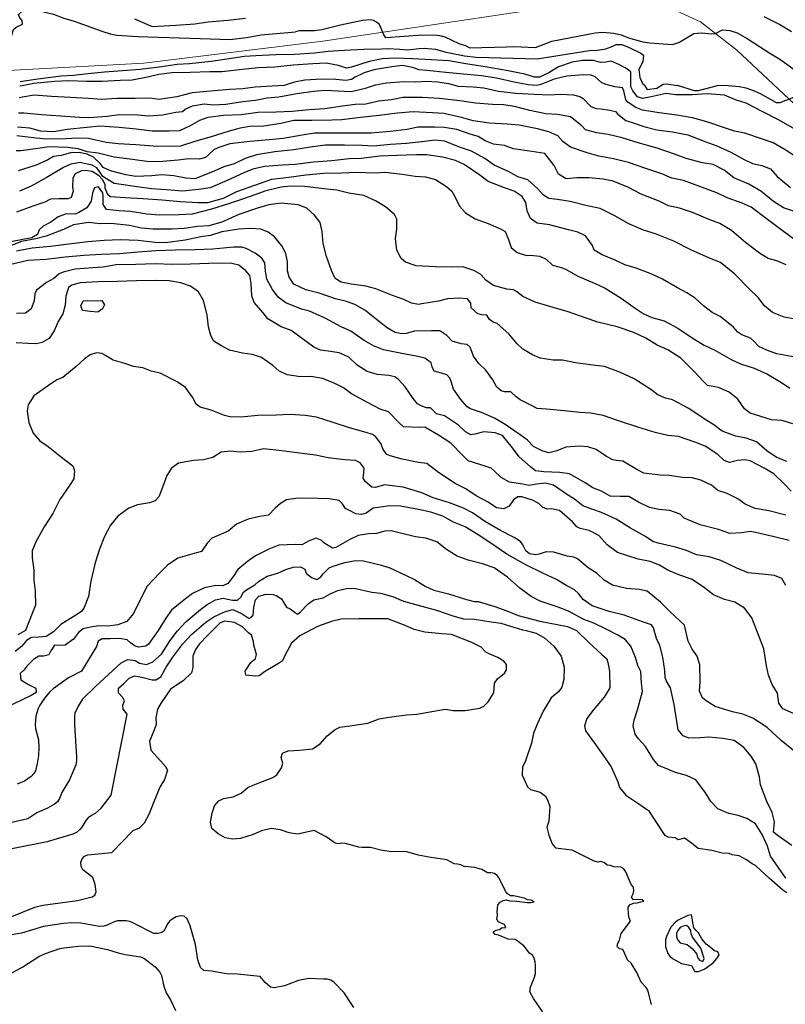
# Model space of a CAD drawing. Extents: x 360820 to 369025, y 405156 to 414108.
# Drawn here: x 364272 to 364499, y 405562 to 405855 of the extents above; entities that cross this region are included whole.
import ezdxf

# ---------------------------------------------------------------- set-up
doc = ezdxf.new("R2010")
doc.units = 0
doc.header["$MEASUREMENT"] = 0
doc.layers.add('60-Topography', color=33, linetype='Continuous')
doc.layers.add('70-Roads-existing-pedestrian', color=251, linetype='Continuous', lineweight=9)

# ---------------------------------------------------------------- blocks, each defined once
blk = doc.blocks.new('LUK_VEFSJA_Midlinur_Stiga')
at = {"layer": '70-Roads-existing-pedestrian'}
for points in [[(364198.875, 405861.379), (364202.434, 405854.695), (364205.299, 405849.834), (364209.813, 405844.886), (364215.455, 405840.892), (364221.271, 405838.809), (364226.306, 405837.854), (364231.775, 405837.767), (364308.674, 405841.914), (364361.832, 405848.402), (364439.477, 405860.017)], [(364464.508, 405858.514), (364473.97, 405854.174), (364484.683, 405845.891), (364509.588, 405822.451)]]:
    blk.add_lwpolyline(points, dxfattribs=at)
blk = doc.blocks.new('topography-new')
at = {"layer": '60-Topography'}
for points, elevation in [([(364271.382, 410827.147), (364273.039, 410827.134), (364278.251, 410826.617), (364284.026, 410826.228), (364289.57, 410825.853), (364292.543, 410825.746), (364297.743, 410826.177), (364301.327, 410826.634), (364306.866, 410826.559), (364310.059, 410826.255), (364314.164, 410826.542), (364318.113, 410827.301), (364320.113, 410827.529), (364320.938, 410828.196), (364323.077, 410829.224), (364326.529, 410829.782), (364329.192, 410829.509), (364333.017, 410829.744), (364338.077, 410830.552), (364341.797, 410830.955), (364345.231, 410831.606), (364348.785, 410831.95), (364354.087, 410832.929), (364358.999, 410833.585), (364362.479, 410833.84), (364368.193, 410833.594), (364370.264, 410833.471), (364374.459, 410834.493), (364377.474, 410835.469), (364380.697, 410836.063), (364386.01, 410836.464), (364389.443, 410836.33), (364392.529, 410836.562), (364395.96, 410836.382), (364399.14, 410835.87), (364402.028, 410835.098), (364406.474, 410834.904), (364409.597, 410834.58), (364414.018, 410833.579), (364419.09, 410833.024), (364424.68, 410832.646), (364429.152, 410832.496), (364432.375, 410832.698), (364436.246, 410832.538), (364438.156, 410832.032), (364439.135, 410831.396), (364441.399, 410829.068), (364442.976, 410828.397), (364444.335, 410828.339), (364447.086, 410827.991), (364448.699, 410827.526), (364449.394, 410826.792), (364451.755, 410824.919), (364453.975, 410824.187), (364457.097, 410823.078), (364460.967, 410822.133), (364465.687, 410821.483), (364470.208, 410820.591), (364475.582, 410818.517), (364478.794, 410817.38), (364483.022, 410815.443), (364486.889, 410813.273), (364489.427, 410812.06), (364492.234, 410811.478), (364494.739, 410810.498), (364496.733, 410808.278), (364500.697, 410805.017)], 17), ([(364502.166, 410814.215), (364499.141, 410816.173), (364495.52, 410818.212), (364492.378, 410819.369), (364487.169, 410821.11), (364484.11, 410821.73), (364480.8, 410822.781), (364475.84, 410824.438), (364471.568, 410825.615), (364466.927, 410826.422), (364461.703, 410827.147), (364456.736, 410827.904), (364454.727, 410828.693), (364452.462, 410830.236), (364451.793, 410831.015), (364451.187, 410833.661), (364450.759, 410834.61), (364448.554, 410834.833), (364445.92, 410835.59), (364444.702, 410836.078), (364442.707, 410837.883), (364441.532, 410838.322), (364439.134, 410838.395), (364434.239, 410838.038), (364430.558, 410837.125), (364426.519, 410835.609), (364425.391, 410835.283), (364422.793, 410835.483), (364418.679, 410836.235), (364413.367, 410837.405), (364408.951, 410838.106), (364403.603, 410838.677), (364398.318, 410839.152), (364392.645, 410839.696), (364390.37, 410839.878), (364388.476, 410840.66), (364385.481, 410841.184), (364382.27, 410840.797), (364376.95, 410839.888), (364374.104, 410839.018), (364371.371, 410837.724), (364370.29, 410837.026), (364368.634, 410836.755), (364365.696, 410837.068), (364361.542, 410837.129), (364356.47, 410836.899), (364353.384, 410836.273), (364350.345, 410835.276), (364346.753, 410835.073), (364341.701, 410834.795), (364338.023, 410834.32), (364334.2, 410834.108), (364328.486, 410833.569), (364323.027, 410833.061), (364318.411, 410831.949), (364313.052, 410831.158), (364310.575, 410831.467), (364306.092, 410831.433), (364300.71, 410831.428), (364296.097, 410831.148), (364292.209, 410831.401), (364286.889, 410831.671), (364281.182, 410832.032), (364276.097, 410832.357), (364272.575, 410831.78), (364271.649, 410831.651)], 16), ([(364501.531, 410822.592), (364497.174, 410825.067), (364492.332, 410827.549), (364487.537, 410830.051), (364484.384, 410831.023), (364481.048, 410832.399), (364475.952, 410832.777), (364471.623, 410832.537), (364466.574, 410832.537), (364463.756, 410832.939), (364459.351, 410831.884), (364456.781, 410831.389), (364455.265, 410831.918), (364453.889, 410833.64), (364453.27, 410834.901), (364453.29, 410836.794), (364453.231, 410839.292), (364451.819, 410840.415), (364449.734, 410841.485), (364447.415, 410842.501), (364445.828, 410842.225), (364444.298, 410842.131), (364442.161, 410842.697), (364438.927, 410842.704), (364435.828, 410842.241), (364431.769, 410840.795), (364428.962, 410839.022), (364426.162, 410837.779), (364424.684, 410837.774), (364421.802, 410838.638), (364416.893, 410839.599), (364410.034, 410840.791), (364404.245, 410841.712), (364399.192, 410842.589), (364394.105, 410842.89), (364388.417, 410843.182), (364383.255, 410843.372), (364379.388, 410843.209), (364375.549, 410842.351), (364370.278, 410840.723), (364368.854, 410840.461), (364366.498, 410841.248), (364362.749, 410841.909), (364358.88, 410841.699), (364352.992, 410841.356), (364347.575, 410840.753), (364342.598, 410840.563), (364337.971, 410840.052), (364331.81, 410839.378), (364328.249, 410839.312), (364322.372, 410839.153), (364316.981, 410838.987), (364313.073, 410838.526), (364310.259, 410837.815), (364305.142, 410836.825), (364301.578, 410836.713), (364296.318, 410836.425), (364291.633, 410836.495), (364286.397, 410836.62), (364282.067, 410836.438), (364276.007, 410835.897), (364272.499, 410835.181), (364271.85, 410835.04)], 15), ([(364305.9, 410855.026), (364311.124, 410852.753), (364312.866, 410852.904), (364318.106, 410853.24), (364323.81, 410853.617), (364327.791, 410854.144), (364333.576, 410854.701), (364338.851, 410855.243)], 12), ([(364492.76, 410855.772), (364497.694, 410853.285), (364500.969, 410851.266)], 12), ([(364497.501, 410843.138), (364503.469, 410838.874)], 13), ([(364264.29, 410844.484), (364267.756, 410847.056), (364268.521, 410847.833), (364269.048, 410848.74), (364269.926, 410851.882), (364270.737, 410852.636), (364272.601, 410853.523), (364272.49, 410854.565), (364271.782, 410855.399), (364271.407, 410856.376), (364273.21, 410857.974)], 13), ([(364273.21, 410857.974), (364273.648, 410858.002), (364277.271, 410857.556), (364281.802, 410856.456), (364284.85, 410855.282), (364287.976, 410854.41)], 13), ([(364287.976, 410854.41), (364296.422, 410851.314), (364298.607, 410850.619), (364300.67, 410850.189), (364306.825, 410849.848)], 13), ([(364405.376, 410846.483), (364404.435, 410846.988), (364402.329, 410847.648), (364398.162, 410849.594), (364397.013, 410849.965), (364395.907, 410850.119), (364391.37, 410850.185), (364380.491, 410849.428), (364379.875, 410850.352), (364378.591, 410853.365), (364377.779, 410854.086), (364376.859, 410854.533), (364375.822, 410854.731), (364373.557, 410854.593), (364367.011, 410853.168), (364361.528, 410851.762), (364359.297, 410851.543), (364354.861, 410851.493), (364353.669, 410851.202)], 13), ([(364306.825, 410849.848), (364325.343, 410849.247), (364334.173, 410848.925), (364339.119, 410849.504), (364343.53, 410850.275), (364353.669, 410851.202)], 13), ([(364405.376, 410846.483), (364416.49, 410846.782), (364418.571, 410846.82), (364424.929, 410846.535), (364429.799, 410848.417), (364442.674, 410850.96)], 13), ([(364442.674, 410850.96), (364444.873, 410851.097), (364448.254, 410850.778), (364450.455, 410850.311), (364452.593, 410849.397), (364456.821, 410848.238), (364458.958, 410847.898), (364465.527, 410847.482), (364467.551, 410848.016), (364471.945, 410850.759), (364474.128, 410850.96), (364477.334, 410850.64), (364478.433, 410850.756), (364480.456, 410851.784), (364482.656, 410851.651), (364484.842, 410850.881), (364487.875, 410849.271), (364494.516, 410844.828), (364497.501, 410843.138)], 13), ([(364271.936, 410836.486), (364277.149, 410837.214), (364284.109, 410838.118), (364287.769, 410838.293), (364292.053, 410838.871), (364296.931, 410839.321), (364302.314, 410839.74), (364307.58, 410840.121), (364313.186, 410840.782), (364318.545, 410841.573), (364322.257, 410841.838), (364328.649, 410842.521), (364333.311, 410843.238), (364338.576, 410843.988), (364341.935, 410844.159), (364347.844, 410844.478), (364353.483, 410844.536), (364359.327, 410844.929), (364363.379, 410845.474), (364368.108, 410845.771), (364373.994, 410846.092), (364379.311, 410846.169), (364381.185, 410846.219), (364384.661, 410846.013), (364386.94, 410845.878), (364390.382, 410846.275), (364391.936, 410846.39), (364395.241, 410846.033), (364398.467, 410845.125), (364403.831, 410844.045), (364407.344, 410843.698), (364425.436, 410843.203), (364441.561, 410845.78), (364442.712, 410845.711), (364445.808, 410846.128), (364447.889, 410846.929), (364448.888, 410847.424), (364450.6, 410847.461), (364452.833, 410846.566), (364456.219, 410844.841), (364457.061, 410844.237), (364456.855, 410842.332), (364455.656, 410840.024), (364455.928, 410837.606), (364456.875, 410835.655), (364457.236, 410835.499)], 14), ([(364457.236, 410835.499), (364458.158, 410834.076), (364461.012, 410834.471), (364462.874, 410835.689), (364463.894, 410835.773), (364467.1, 410835.295)], 14), ([(364530.892, 410818.041), (364528.693, 410817.346), (364525.536, 410817.523), (364523.223, 410818.276), (364520.047, 410819.727), (364512.769, 410823.737), (364510.885, 410824.923), (364506.573, 410828.071), (364502.739, 410831.795), (364501.608, 410831.662), (364497.562, 410830.1), (364496.557, 410830.095), (364491.784, 410832.78), (364489.502, 410833.82), (364487.54, 410834.464), (364485.419, 410834.884), (364481.082, 410835.247), (364478.882, 410835.189), (364473.289, 410833.683), (364472.221, 410833.662), (364467.1, 410835.295)], 14), ([(364504.471, 410796.986), (364498.582, 410798.953), (364495.692, 410800.856), (364491.855, 410803.925), (364488.3, 410805.914), (364483.863, 410807.817), (364480.951, 410810.138), (364477.745, 410811.76), (364474.589, 410812.294), (364469.674, 410813.556), (364466.267, 410814.913), (364461.126, 410816.626), (364455.495, 410818.277), (364450.708, 410819.739), (364446.563, 410820.724), (364443.219, 410821.199), (364439.787, 410822.142), (364438.72, 410823.245), (364435.372, 410825.984), (364431.509, 410826.675), (364428.057, 410826.88), (364423.264, 410827.857), (364418.694, 410829.075), (364415.489, 410829.565), (364412.236, 410829.62), (364407.177, 410830.012), (364402.482, 410830.683), (364396.453, 410831.456), (364391.388, 410831.734), (364385.543, 410831.711), (364382.155, 410831.057), (364378.365, 410830.635), (364374.614, 410829.703), (364371.397, 410829.593), (364367.695, 410829.097), (364362.431, 410828.369), (364357.794, 410828.067), (364352.682, 410827.562), (364347.96, 410827.38), (364342.522, 410827.217), (364337.542, 410826.589), (364332.307, 410826.345), (364327.697, 410825.717), (364325.155, 410824.921), (364322.378, 410823.284), (364319.217, 410821.785), (364316.163, 410821.689), (364311.08, 410821.667), (364306.383, 410822.315), (364301.282, 410822.757), (364295.536, 410823.236), (364291.723, 410822.815), (364285.843, 410822.217), (364281.875, 410821.505), (364277.916, 410821.74), (364274.822, 410822.547), (364271.13, 410822.898)], 18), ([(364502.388, 410789.141), (364497.831, 410792.53), (364493.493, 410795.72), (364488.982, 410799.106), (364486.35, 410800.302), (364481.918, 410801.904), (364478.841, 410803.38), (364474.252, 410805.061), (364468.944, 410807.085), (364465.497, 410807.775), (364462.454, 410809.041), (364457.7, 410810.662), (364452.562, 410812.445), (364448.168, 410813.514), (364443.777, 410814.26), (364440.277, 410815.23), (364435.388, 410816.905), (364433.091, 410818.682), (364431.591, 410820.272), (364428.915, 410821.493), (364425.596, 410822.383), (364420.118, 410823.493), (364416.58, 410823.818), (364411.35, 410824.036), (364406.426, 410824.744), (364403.021, 410825.754), (364397.759, 410826.99), (364394.372, 410827.145), (364388.663, 410827.46), (364383.998, 410827.09), (364378.506, 410826.4), (364372.971, 410825.758), (364367.476, 410825.021), (364364.448, 410824.993), (364358.55, 410824.858), (364353.216, 410824.874), (364349.352, 410823.994), (364343.688, 410823.129), (364340.711, 410823.167), (364337.261, 410822.632), (364333.994, 410821.694), (364328.65, 410819.979), (364324.097, 410818.77), (364319.528, 410817.286), (364316.447, 410817.145), (364311.466, 410817.279), (364306.222, 410817.659), (364301.018, 410817.922), (364297.488, 410818.385), (364292.243, 410819.528), (364288.971, 410819.652), (364285.399, 410819.402), (364279.875, 410819.337), (364276.636, 410819.645), (364270.975, 410820.278)], 19), ([(364499.4, 410781.973), (364496.608, 410783.201), (364494.059, 410783.838), (364491.478, 410785.492), (364487.321, 410788.626), (364483.212, 410792.172), (364479.708, 410794.228), (364476.701, 410795.33), (364471.61, 410797.503), (364467.741, 410798.864), (364464.502, 410799.565), (364461.646, 410800.866), (364456.344, 410802.982), (364452.377, 410805.042), (364447.983, 410806.896), (364445.082, 410807.438), (364440.787, 410807.854), (364437.251, 410807.81), (364434.096, 410807.581), (364431.844, 410808.939), (364430.469, 410811.469), (364427.703, 410815.075), (364423.88, 410815.648), (364418.433, 410816.502), (364415.741, 410817.447), (364412.505, 410817.801), (364409.979, 410818.828), (364407.932, 410820.151), (364405.568, 410820.799), (364401.584, 410822.167), (364397.905, 410822.824), (364395.042, 410822.855), (364389.988, 410822.924), (364386.829, 410822.234), (364381.846, 410821.559), (364376.157, 410821.065), (364370.295, 410821.135), (364365.121, 410821.142), (364359.298, 410821.095), (364355.684, 410820.524), (364350.013, 410819.543), (364345.875, 410819.096), (364340.12, 410818.652), (364334.208, 410817.894), (364330.892, 410816.889), (364329.492, 410816.256), (364327.993, 410814.751), (364326.994, 410813.864), (364325.189, 410813.416), (364322.027, 410813.465), (364318.84, 410813.077), (364313.107, 410812.608), (364309.554, 410812.68), (364305.315, 410813.255), (364299.813, 410813.951), (364295.057, 410815.157), (364291.803, 410815.604), (364289.174, 410816.453), (364285.961, 410816.805), (364280.55, 410817.08), (364277.192, 410816.54), (364272.16, 410815.822), (364270.714, 410815.875)], 20), ([(364502.096, 410765.899), (364498.805, 410766.487), (364495.396, 410767.821), (364493.018, 410769.786), (364491.063, 410772.258), (364488.357, 410774.936), (364484.131, 410779.229), (364479.899, 410782.645), (364476.608, 410784.018), (364471.093, 410786.447), (364466.024, 410788.988), (364460.591, 410791.25), (364457.048, 410792.269), (364452.655, 410794.146), (364448.344, 410796.619), (364444.171, 410798.692), (364440.295, 410799.545), (364435.263, 410800.767), (364431.511, 410801.383), (364428.964, 410801.672), (364427.385, 410802.69), (364425.536, 410804.624), (364422.666, 410807.243), (364419.741, 410808.178), (364416.922, 410809.708), (364412.694, 410811.645), (364409.875, 410813.568), (364405.983, 410815.716), (364402.702, 410816.857), (364397.892, 410818.713), (364395.161, 410819.014), (364392.045, 410818.667), (364386.627, 410818.042), (364381.92, 410817.743), (364376.834, 410817.283), (364373.472, 410817.459), (364368.255, 410817.514), (364362.622, 410817.548), (364358.735, 410817.063), (364353.232, 410816.188), (364347.56, 410815.577), (364342.099, 410814.631), (364338.756, 410813.559), (364335.5, 410812.019), (364332.442, 410811.092), (364329.527, 410809.833), (364323.825, 410807.561), (364321.131, 410807.698), (364317.572, 410808.44), (364314.031, 410808.719), (364311.009, 410808.39), (364306.239, 410808.188), (364303.268, 410808.734), (364298.74, 410809.88), (364296.535, 410810.865), (364295.686, 410812.14), (364293.739, 410813.965), (364291.829, 410814.863), (364289.457, 410815.374), (364286.91, 410815.27), (364284.115, 410814.489), (364281.832, 410814.163), (364280.159, 410813.222), (364276.716, 410811.625), (364271.369, 410809.886)], 21), ([(364502.07, 410754.559), (364496.611, 410755.599), (364493.897, 410756.568), (364491.261, 410757.695), (364489.858, 410759.348), (364488.846, 410760.194), (364486.249, 410761.202), (364485.07, 410761.965), (364483.69, 410763.618), (364479.807, 410766.689), (364477.429, 410767.87), (364474.839, 410769.779), (364472.41, 410772.048), (364469.922, 410773.72), (364467.166, 410775.154), (364462.701, 410777.751), (364459.552, 410779.185), (364454.859, 410781.057), (364451.45, 410781.999), (364448.622, 410783.391), (364444.768, 410785.005), (364442.399, 410786.347), (364441.878, 410787.694), (364439.834, 410790.61), (364437.545, 410791.739), (364434.791, 410792.434), (364429.101, 410793.857), (364425.505, 410794.37), (364423.46, 410795.716), (364422.534, 410798.011), (364422.081, 410800.509), (364420.984, 410802.261), (364418.583, 410803.835), (364415.732, 410804.836), (364410.881, 410806.786), (364408.429, 410808.664), (364403.79, 410811.85), (364401.248, 410812.994), (364397.31, 410813.966), (364392.662, 410814.658), (364389.593, 410814.701), (364383.784, 410814.514), (364378.779, 410814.257), (364373.218, 410813.57), (364369.587, 410813.485), (364364.516, 410812.885), (364358.993, 410812.451), (364353.573, 410811.802), (364349.821, 410811.632), (364344.436, 410811.189), (364340.973, 410810.447), (364338.34, 410809.287), (364333.406, 410807.085), (364328.357, 410804.913), (364324.997, 410804.35), (364320.097, 410803.901), (364316.693, 410804.149), (364310.968, 410804.581), (364306.708, 410805.203), (364301.211, 410805.991), (364299.856, 410806.118), (364297.517, 410807.573), (364296.472, 410808.259), (364295.495, 410809.703), (364294.706, 410810.812), (364293.273, 410811.567), (364290.881, 410812.124), (364289.763, 410812.352), (364286.942, 410811.919), (364284.825, 410810.89), (364279.611, 410807.873), (364275.189, 410805.363), (364271.681, 410803.862)], 22), ([(364270.972, 410797.737), (364275.766, 410799.508), (364279.328, 410800.752), (364281.043, 410801.644), (364283.357, 410801.715), (364286.243, 410801.682), (364287.168, 410802.089), (364287.763, 410803.948), (364287.578, 410805.114), (364287.648, 410807.858), (364288.396, 410809.177), (364290.2, 410809.994), (364291.244, 410810.07), (364293.306, 410809.786), (364295.177, 410808.613), (364296.396, 410807.363), (364297.047, 410805.869), (364297.077, 410804.828), (364297.894, 410803.024), (364298.754, 410802.326), (364303.074, 410801.954), (364308.44, 410801.682), (364314.076, 410801.302), (364319.5, 410800.842), (364324.703, 410800.556), (364327.61, 410800.499), (364332.262, 410801.817), (364336.26, 410803.797), (364341.591, 410805.675), (364346.683, 410807.406), (364351.709, 410808.032), (364356.786, 410808.724), (364361.965, 410809.202), (364367.332, 410809.346), (364371.869, 410809.516), (364377.173, 410809.363), (364380.229, 410809.482), (364385.325, 410808.949), (364389.194, 410808.373), (364392.254, 410808.168), (364395.253, 410807.321), (364398.506, 410805.303), (364400.151, 410803.843), (364400.904, 410802.504), (364402.383, 410799.414), (364404.208, 410797.458), (364407.08, 410795.648), (364410.881, 410794.314), (364414.621, 410792.729), (364415.936, 410791.912), (364416.996, 410789.539), (364417.756, 410787.161), (364419.538, 410785.67), (364422.258, 410784.792), (364423.488, 410784.881), (364426.239, 410784.533), (364428.173, 410783.656), (364430.053, 410781.859), (364432.989, 410781.13), (364434.267, 410780.477), (364437.577, 410778.641), (364442.691, 410776.466), (364445.679, 410775.042), (364450.447, 410772.103), (364454.521, 410769.136), (364456.901, 410767.586), (364459.531, 410766.367), (364463.168, 410765.366), (364467.245, 410763.23), (364471.821, 410760.164), (364475.098, 410758.168), (364478.267, 410756.687), (364483.114, 410753.905), (364485.874, 410752.54), (364489.864, 410751.264), (364493.828, 410749.551), (364498.047, 410747.083), (364500.509, 410745.366)], 23), ([(364501.357, 410734.738), (364498.229, 410735.755), (364495.079, 410735.988), (364491.857, 410736.964), (364488.75, 410737.934), (364487.027, 410739.26), (364485.092, 410742.077), (364482.488, 410744.126), (364479.36, 410745.512), (364476.005, 410746.196), (364474.714, 410747.405), (364472.244, 410750.161), (364468.1, 410754.287), (364464.275, 410756.778), (364461.053, 410758.147), (364457.76, 410760.259), (364454.139, 410761.906), (364449.178, 410763.563), (364443.487, 410764.963), (364439.729, 410766.248), (364434.684, 410768.026), (364430.231, 410769.283), (364424.829, 410770.897), (364421.188, 410772.591), (364419.338, 410774.11), (364418.416, 410774.534), (364416.491, 410774.787), (364412.487, 410775.833), (364410.251, 410777.467), (364408.736, 410779.173), (364406.701, 410780.31), (364403.368, 410781.363), (364399.945, 410781.289), (364395.127, 410781.436), (364389.554, 410781.72), (364386.363, 410782.833), (364385.041, 410783.905), (364383.826, 410786.402), (364383.427, 410789.798), (364383.805, 410792.663), (364383.816, 410795.573), (364383.086, 410796.909), (364380.385, 410799.264), (364377.464, 410801.031), (364373.997, 410802.553), (364369.513, 410803.281), (364365.984, 410804.137), (364362.956, 410804.501), (364356.374, 410805.284), (364352.381, 410805.336), (364349.475, 410805.024), (364344.578, 410803.859), (364341.629, 410802.81), (364338.516, 410801.724), (364333.756, 410800.135), (364328.717, 410798.517), (364323.04, 410797.052), (364319.126, 410796.868), (364313.252, 410796.755), (364309.526, 410797.022), (364304.7, 410797.816), (364301.34, 410798.038), (364297.601, 410798.468), (364296.558, 410799.962), (364296.578, 410802.248), (364296.459, 410803.363), (364295.228, 410805.192), (364294.011, 410804.917), (364293.387, 410803.361), (364293.011, 410800.911), (364291.718, 410798.979), (364289.37, 410797.547), (364288.233, 410797.083), (364285.651, 410797.167), (364283.175, 410796.298), (364281.02, 410794.624), (364278.713, 410793.513), (364277.607, 410792.378), (364277.02, 410791.05), (364275.343, 410790.041), (364272.724, 410789.503), (364269.112, 410788.852)], 24), ([(364499.658, 410723.612), (364496.426, 410724.82), (364493.653, 410726.74), (364490.598, 410729.37), (364487.523, 410730.476), (364484.444, 410731.144), (364480.371, 410732.563), (364477.918, 410734.441), (364475.066, 410736.204), (364470.471, 410739.34), (364465.636, 410741.937), (364463.539, 410742.408), (364461.263, 410743.374), (364459.185, 410744.953), (364454.314, 410748.106), (364450.176, 410749.991), (364445.501, 410751.793), (364442.75, 410752.141), (364436.812, 410752.886), (364433.023, 410753.642), (364430.209, 410753.716), (364426.361, 410754.268), (364424.086, 410755.234), (364421.162, 410756.955), (364419.566, 410758.482), (364417.022, 410761.543), (364413.6, 410764.587), (364412.397, 410764.958), (364411.316, 410765.808), (364410.51, 410767.011), (364409.036, 410767.098), (364407.878, 410767.421), (364405.857, 410769.181), (364405.778, 410770.571), (364404.748, 410771.903), (364402.311, 410772.093), (364398.788, 410771.887), (364396.159, 410771.188), (364391.218, 410770.441), (364390.189, 410770.225), (364388.133, 410770.601), (364385.844, 410771.73), (364382.516, 410772.875), (364377.506, 410774.858), (364374.574, 410775.655), (364370.199, 410776.284), (364367.207, 410776.855), (364365.518, 410777.971), (364364.41, 410780.323), (364362.9, 410784.455), (364361.862, 410788.374), (364361.589, 410791.947), (364360.981, 410794.547), (364359.307, 410796.702), (364357.099, 410798.82), (364354.479, 410799.807), (364349.384, 410800.363), (364345.797, 410799.859), (364342.388, 410798.86), (364336.823, 410796.927), (364331.817, 410794.706), (364327.986, 410793.594), (364324.669, 410793.351), (364320.662, 410792.781), (364316.981, 410792.629), (364311.436, 410792.612), (364307.967, 410792.933), (364304.342, 410793.725), (364298.947, 410794.276), (364295.594, 410794.221), (364292.173, 410794.563), (364287.79, 410793.876), (364284.822, 410792.527), (364279.598, 410790.504), (364276.619, 410789.734), (364272.342, 410788.902), (364269.042, 410787.672)], 25), ([(364500.89, 410714.785), (364498.958, 410716.863), (364495.719, 410719.896), (364492.863, 410721.589), (364488.671, 410723.732), (364487.118, 410724.032), (364485.004, 410723.834), (364482.571, 410723.309), (364480.987, 410723.864), (364479.108, 410725.685), (364475.398, 410728.169), (364472.598, 410729.236), (364467.413, 410730.998), (364464.242, 410731.279), (364460.485, 410732.194), (364455.313, 410733.795), (364449.943, 410735.545), (364445.08, 410737.289), (364441.445, 410737.92), (364438.108, 410738.118), (364433.495, 410738.623), (364428.234, 410739.096), (364425.453, 410739.33), (364423.751, 410740.24), (364420.383, 410741.872), (364419.213, 410742.773), (364417.683, 410744.249), (364415.72, 410744.25), (364414.744, 410744.539), (364413.472, 410745.677), (364412.284, 410747.849), (364410.169, 410750.746), (364408.184, 410752.712), (364406.602, 410754.861), (364405.605, 410757.531), (364404.704, 410758.3), (364402.868, 410758.501), (364400.235, 410759.281), (364398.653, 410761.038), (364396.54, 410762.411), (364394.046, 410762.42), (364389.004, 410762.303), (364386.515, 410761.619), (364385.261, 410761.509), (364383.322, 410761.924), (364380.883, 410763.247), (364378.659, 410765.088), (364374.266, 410768.513), (364371.272, 410770.215), (364368.853, 410771.098), (364365.552, 410771.917), (364360.752, 410773.541), (364356.771, 410774.586), (364353.152, 410776.256), (364351.843, 410778.343), (364351.351, 410780.174), (364351.304, 410782.879), (364350.804, 410785.357), (364349.625, 410787.667), (364347.426, 410790.315), (364345.57, 410791.742), (364343.357, 410792.589), (364340.343, 410792.791), (364336.887, 410792.557), (364331.781, 410791.751), (364328.419, 410790.75), (364325.529, 410790.32), (364320.922, 410789.369), (364315.124, 410788.581), (364311.964, 410788.653), (364306.983, 410789.18), (364301.659, 410789.38), (364296.915, 410789.222), (364292.062, 410788.794), (364286.409, 410788.113), (364280.917, 410787.423), (364275.459, 410786.915), (364270.81, 410786.036)], 26), ([(364499.29, 410707.673), (364494.308, 410708.962), (364490.21, 410709.574), (364487.217, 410710.907), (364485.091, 410712.442), (364481.883, 410714.041), (364479.144, 410714.989), (364477.226, 410716.535), (364474.083, 410718.061), (364471.463, 410718.678), (364468.609, 410718.847), (364464.672, 410719.45), (364461.971, 410719.472), (364457.136, 410720.128), (364455.076, 410721.221), (364450.95, 410723.706), (364448.902, 410723.827), (364447.9, 410724.071), (364446.089, 410725.08), (364442.955, 410727.16), (364440.529, 410727.927), (364438.045, 410728.098), (364433.943, 410727.879), (364431.292, 410726.789), (364428.944, 410726.143), (364426.921, 410726.701), (364424.342, 410728.009), (364422.587, 410729.961), (364420.415, 410731.499), (364415.955, 410734.581), (364412.763, 410736.457), (364408.938, 410738.162), (364405.672, 410739.187), (364404.671, 410739.824), (364402.792, 410742.037), (364400.618, 410745.1), (364399.895, 410747.314), (364399.539, 410748.328), (364398.607, 410749.354), (364397.038, 410749.77), (364394.882, 410750.429), (364394.266, 410751.713), (364393.963, 410752.84), (364392.083, 410754.245), (364389.987, 410754.738), (364385.235, 410755.621), (364379.851, 410756.749), (364376.825, 410757.921), (364374.105, 410759.561), (364370.11, 410762.315), (364367.251, 410763.57), (364362.485, 410766.163), (364357.895, 410768.214), (364355.461, 410768.843), (364350.836, 410770.711), (364348.579, 410772.369), (364346.843, 410774.644), (364345.134, 410777.771), (364344.812, 410780.123), (364344.564, 410782.563), (364343.677, 410783.978), (364341.708, 410785.435), (364339.043, 410786.84), (364337.707, 410787.289), (364335.416, 410787.217), (364329.148, 410786.688), (364323.867, 410786.446), (364318.064, 410786.352), (364312.163, 410786.17), (364306.965, 410785.763), (364301.418, 410785.306), (364295.977, 410785.098), (364290.828, 410784.733), (364285.302, 410784.253), (364279.652, 410783.617), (364274.225, 410783.246), (364268.707, 410782.025)], 27), ([(364500.271, 410700.062), (364495.45, 410701.341), (364490.273, 410702.457), (364488.697, 410702.758), (364486.132, 410702.356), (364482.73, 410702.234), (364479.332, 410703.36), (364473.826, 410704.772), (364469.091, 410706.716), (364467.959, 410707.891), (364464.863, 410709.045), (364461.599, 410709.308), (364458.794, 410709.913), (364455.541, 410711.538), (364452.656, 410713.141), (364450.141, 410713.175), (364447.147, 410713.329), (364444.601, 410714.797), (364441.976, 410715.715), (364439.689, 410717.26), (364435.111, 410719.91), (364432.223, 410720.289), (364427.408, 410720.505), (364425.002, 410720.833), (364423.455, 410722.01), (364420.074, 410724.983), (364418.175, 410727.613), (364415.163, 410731.349), (364413.036, 410732.098), (364409.589, 410732.395), (364406.958, 410731.65), (364405.75, 410731.537), (364404.159, 410732.371), (364402.105, 410734.34), (364397.949, 410737.104), (364395.61, 410737.774), (364393.817, 410739.475), (364392.501, 410739.483), (364390.857, 410740.204), (364389.896, 410740.746), (364388.65, 410742.322), (364386.289, 410745.742), (364384.317, 410747.937), (364383.164, 410748.745), (364381.364, 410749.152), (364377.937, 410749.401), (364374.987, 410750.292), (364372.025, 410752.154), (364369.489, 410754.568), (364366.61, 410755.871), (364363.402, 410756.315), (364361.133, 410756.611), (364359.133, 410757.538), (364356.855, 410759.244), (364352.357, 410762.467), (364349.422, 410763.612), (364345.518, 410765.945), (364344.053, 410767.718), (364341.396, 410770.832), (364340.701, 410772.744), (364340.482, 410776.453), (364340.09, 410778.786), (364338.953, 410780.262), (364336.812, 410781.937), (364334.785, 410782.427), (364331.695, 410782.518), (364327.943, 410782.347), (364322.504, 410782.162), (364317.095, 410782.09), (364312.048, 410782.274), (364306.24, 410782.11), (364300.438, 410782.038), (364296.585, 410781.32), (364293.64, 410781.125), (364288.233, 410780.706), (364284.718, 410779.852), (364283.483, 410779.279), (364281.948, 410777.938), (364279.75, 410776.705), (364276.8, 410774.478), (364276.274, 410773.401), (364276.032, 410771.267), (364275.156, 410768.963), (364273.531, 410767.65), (364270.87, 410767.577)], 28), ([(364499.34, 410686.697), (364498.123, 410688.779), (364495.962, 410689.715), (364493.232, 410690.039), (364488.155, 410690.502), (364484.771, 410691.857), (364479.988, 410694.173), (364476.516, 410695.211), (364472.814, 410695.892), (364469.837, 410697.108), (364466.503, 410698.138), (364461.379, 410699.365), (364459.835, 410699.827), (364457.658, 410701.272), (364453.138, 410703.735), (364448.935, 410706.478), (364444.526, 410708.472), (364441.693, 410709.379), (364439.072, 410710.366), (364436.581, 410712.385), (364434.129, 410713.87), (364430.313, 410716.522), (364427.903, 410717.173), (364425.298, 410716.865), (364422.938, 410716.405), (364421.211, 410716.877), (364417.199, 410717.392), (364414.768, 410718.853), (364412.801, 410720.748), (364411.765, 410721.571), (364410.021, 410722.16), (364404.99, 410723.798), (364403.421, 410725.369), (364399.779, 410729.004), (364396.204, 410731.433), (364392.092, 410733.756), (364390.585, 410733.66), (364385.723, 410733.856), (364384.543, 410734.989), (364381.297, 410738.3), (364378.785, 410739.165), (364375.11, 410741.069), (364370.299, 410743.687), (364367.956, 410745.466), (364364.994, 410746.935), (364361.742, 410748.19), (364358.245, 410748.813), (364355.191, 410748.717), (364351.187, 410749.371), (364348.758, 410750.462), (364346.94, 410752.14), (364343.637, 410754.484), (364340.87, 410755.341), (364337.959, 410755.722), (364334.039, 410756.601), (364331.539, 410758.066), (364329.466, 410759.344), (364328.571, 410760.99), (364327.868, 410763.55), (364327.457, 410767.131), (364326.373, 410771.446), (364324.929, 410773.98), (364322.511, 410775.647), (364319.59, 410776.652), (364316.204, 410777.199), (364312.492, 410777.304), (364306.486, 410777.291), (364300.742, 410777.031), (364295.075, 410776.905), (364289.773, 410776.688), (364287.261, 410776.006), (364286.249, 410775.303), (364285.449, 410772.718), (364285.31, 410769.977), (364284.561, 410767.481), (364283.155, 410765.185), (364281.996, 410762.39), (364280.523, 410760.144), (364278.44, 410758.905), (364276.64, 410758.55), (364274.242, 410758.623), (364270.745, 410758.853)], 29), ([(364501.635, 410648.68), (364498.465, 410650.138), (364497.269, 410651.78), (364496.825, 410654.809), (364495.221, 410657.375), (364494.138, 410660.142), (364493.609, 410662.899), (364492.751, 410667.916), (364491.319, 410671.812), (364489.188, 410677.159), (364487.023, 410679.989), (364484.194, 410681.751), (364481.099, 410682.535), (364477.811, 410683.954), (364474.79, 410686.374), (364471.295, 410688.591), (364467.491, 410689.879), (364464.272, 410691.294), (364461.796, 410692.78), (364459.042, 410693.845), (364455.415, 410694.614), (364449.294, 410696.571), (364446.262, 410698.806), (364443.77, 410701.564), (364440.928, 410703.119), (364438.261, 410703.716), (364437.227, 410704.193), (364435.928, 410705.656), (364432.061, 410709.003), (364429.712, 410709.512), (364428.46, 410709.425), (364427.06, 410709.97), (364425.995, 410711.095), (364424.046, 410712.112), (364420.869, 410713.062), (364419.693, 410713.109), (364418.394, 410712.239), (364417.099, 410710.26), (364415.554, 410709.52), (364413.378, 410709.834), (364410.865, 410711.461), (364407.351, 410713.356), (364404.239, 410715.411), (364401.1, 410717.006), (364396.166, 410720.279), (364392.721, 410722.954), (364390.225, 410723.31), (364385.339, 410724.27), (364381.82, 410725.31), (364380.847, 410725.645), (364379.755, 410727.096), (364379.034, 410728.963), (364377.421, 410730.976), (364376.535, 410731.606), (364374.629, 410732.181), (364369.725, 410733.627), (364364.853, 410735.209), (364359.954, 410736.724), (364356.588, 410737.224), (364352.148, 410737.533), (364348.051, 410737.383), (364342.478, 410737.275), (364338.572, 410736.837), (364334.545, 410736.706), (364332.567, 410737.239), (364328.687, 410738.809), (364325.346, 410739.723), (364324.177, 410740.647), (364323.121, 410742.719), (364321.002, 410745.547), (364318.565, 410747.286), (364313.472, 410749.828), (364310.85, 410750.399), (364308.369, 410751.401), (364305.548, 410751.753), (364302.995, 410752.713), (364299.566, 410753.702), (364297.269, 410755.085), (364296.217, 410755.656), (364294.612, 410755.843), (364292.683, 410755.265), (364290.996, 410754.072), (364288.597, 410751.788), (364284.593, 410748.538), (364282.771, 410747.815), (364280.362, 410746.133), (364275.976, 410743.067), (364274.269, 410740.373), (364274.005, 410738.656), (364274.534, 410735.114), (364275.757, 410731.97), (364277.75, 410729.75), (364280.214, 410728.056), (364284.202, 410724.817), (364287.543, 410722.332), (364288.1, 410720.821), (364287.886, 410718.385), (364286.524, 410716.456), (364283.669, 410712.329), (364281.573, 410708.134), (364279.051, 410704.172), (364276.594, 410699.745), (364275.488, 410697.061), (364275.525, 410694.957), (364276.003, 410691.326), (364275.985, 410688.301), (364276.379, 410685.206), (364276.424, 410680.907), (364275.517, 410678.466), (364273.527, 410673.341), (364271.211, 410672.069)], 30), ([(364501.608, 410637.686), (364497.91, 410640.746), (364493.723, 410644.552), (364489.479, 410647.367), (364486.496, 410648.491), (364483.446, 410649.25), (364478.294, 410650.779), (364475.69, 410652.435), (364474.592, 410653.401), (364473.671, 410655.396), (364473.864, 410658.272), (364473.807, 410663.149), (364472.946, 410665.764), (364471.495, 410667.79), (364470.321, 410670.192), (364469.214, 410675.008), (364464.95, 410678.966), (364462.067, 410681.77), (364458.149, 410685.028), (364455.825, 410685.558), (364452.005, 410685.808), (364447.841, 410686.863), (364445.365, 410688.35), (364443.288, 410690.321), (364440.614, 410691.981), (364437.422, 410694.619), (364436.324, 410695.192), (364434.4, 410695.468), (364430.379, 410696.607), (364428.121, 410696.695), (364426.098, 410696.075), (364425.113, 410695.834), (364423.145, 410696.135), (364422.112, 410697.028), (364421.156, 410698.817), (364420.475, 410699.804), (364418.677, 410701.043), (364414.569, 410703.042), (364410.129, 410705.684), (364406.288, 410708.291), (364403.575, 410709.676), (364399.377, 410711.334), (364394.546, 410712.822), (364391.164, 410714.223), (364385.629, 410715.914), (364382.441, 410716.311), (364380.103, 410716.612), (364377.403, 410715.871), (364376.393, 410715.977), (364374.387, 410717.597), (364373.753, 410718.582), (364373.97, 410720.301), (364374.068, 410721.566), (364372.869, 410723.162), (364371.524, 410723.842), (364368.372, 410724.052), (364363.352, 410724.696), (364359.657, 410725.493), (364356.49, 410725.842), (364349.589, 410726.713), (364344.223, 410727.355), (364340.713, 410726.593), (364337.211, 410726.362), (364334.367, 410726.692), (364331.596, 410726.325), (364329.127, 410724.809), (364326.335, 410724.073), (364323.412, 410723.854), (364318.978, 410723.101), (364316.854, 410721.564), (364315.501, 410719.38), (364313.943, 410715.315), (364313.142, 410713.099), (364312.028, 410711.848), (364310.378, 410711.276), (364306.762, 410710.682), (364304.142, 410709.729), (364300.949, 410707.308), (364298.74, 410704.714), (364296.964, 410701.262), (364295.522, 410697.583), (364294.238, 410693.455), (364292.877, 410688.038), (364292.257, 410683.432), (364290.956, 410680.184), (364290.104, 410679.056), (364288.422, 410677.955), (364284.028, 410675.143), (364281.8, 410673.012), (364279.657, 410671.545), (364277.453, 410671.376), (364275.255, 410671.321), (364273.836, 410670.366), (364272.298, 410668.586), (364270.388, 410667.152)], 31), ([(364501.14, 410609.534), (364496.723, 410612.568), (364495.689, 410613.438), (364495.857, 410615.483), (364495.965, 410616.539), (364495.227, 410619.286), (364493.691, 410622.587), (364491.742, 410627.507), (364491.469, 410629.903), (364490.451, 410633.774), (364489.015, 410636.054), (364486.811, 410638.61), (364483.981, 410640.741), (364480.619, 410641.31), (364476.486, 410641.716), (364473.955, 410641.497), (364470.462, 410641.404), (364468.863, 410642.099), (364467.353, 410643.898), (364466.922, 410646.372), (364466.112, 410651.409), (364465.087, 410656.321), (364463.911, 410658.307), (364463.466, 410659.373), (364463.384, 410661.503), (364462.788, 410665.465), (364461.885, 410668.937), (364460.877, 410671.029), (364460.048, 410674.198), (364459.428, 410675.043), (364456.736, 410675.988), (364451.329, 410677.903), (364446.867, 410678.999), (364441.814, 410680.661), (364439.109, 410682.554), (364437.739, 410684.391), (364436.581, 410685.499), (364434.248, 410686.676), (364431.242, 410688.564), (364427.304, 410690.322), (364422.051, 410692.874), (364416.463, 410696.023), (364413.312, 410698.197), (364408.451, 410701.534), (364404.059, 410704.196), (364400.63, 410705.578), (364397.454, 410707.337), (364393.875, 410708.519), (364390.182, 410709.339), (364384.857, 410710.301), (364381.655, 410710.445), (364378.974, 410710.027), (364376.737, 410709.697), (364374.64, 410708.228), (364373.302, 410707.868), (364371.601, 410707.992), (364369.719, 410708.982), (364368.533, 410709.629), (364367.583, 410711.141), (364366.643, 410712.028), (364363.645, 410712.506), (364360.396, 410712.63), (364354.51, 410712.702), (364350.99, 410712.148), (364349.196, 410711.123), (364347.632, 410709.668), (364345.641, 410707.638), (364343.125, 410707.279), (364339.657, 410706.445), (364336.149, 410704.944), (364333.649, 410702.898), (364330.067, 410701.309), (364328.856, 410700.757), (364327.476, 410699.291), (364325.735, 410696.807), (364324.329, 410696.475), (364318.734, 410694.82), (364315.658, 410692.809), (364313.52, 410690.649), (364309.671, 410686.511), (364307.98, 410683.309), (364305.614, 410678.46), (364303.601, 410676.062), (364300.929, 410675.019), (364298.046, 410674.705), (364295.211, 410674.804), (364292.783, 410674.37), (364290.58, 410673.831), (364289.27, 410672.777), (364287.743, 410670.789), (364285.26, 410669.042), (364283.89, 410668.915), (364282.116, 410668.997), (364281.023, 410667.307), (364280.447, 410666.163), (364278.85, 410665.726), (364277.51, 410665.713), (364275.862, 410664.795), (364273.895, 410662.786), (364273.114, 410661.701), (364271.92, 410660.64), (364272.131, 410658.756), (364274.426, 410657.327), (364276.581, 410656.275), (364276.709, 410654.928), (364275.158, 410654.096), (364267.382, 410650.349)], 32), ([(364499.301, 410599.842), (364494.714, 410606.335), (364493.826, 410609.275), (364492.303, 410612.806), (364490.273, 410615.976), (364487.754, 410617.511), (364485.107, 410618.43), (364482.345, 410618.987), (364479.151, 410620.447), (364477.039, 410622.604), (364475.46, 410625.193), (364472.616, 410629.034), (364469.852, 410630.33), (364466.555, 410631.218), (364463.486, 410632.439), (364461.526, 410633.272), (364460.06, 410635.045), (364457.586, 410638.887), (364455.529, 410641.204), (364454.551, 410642.624), (364454.002, 410645.059), (364454.266, 410646.776), (364455.254, 410649.812), (364456.731, 410655.245), (364456.447, 410657.849), (364456.252, 410661.187), (364455.343, 410662.996), (364454.651, 410665.347), (364453.324, 410668.682), (364451.593, 410670.656), (364449.456, 410672.007), (364446.184, 410673.702), (364442.32, 410675.55), (364439.359, 410676.649), (364434.769, 410679.093), (364431.744, 410680.266), (364426.311, 410682.135), (364423.689, 410683.492), (364420.321, 410685.909), (364416.637, 410689.223), (364412.668, 410691.999), (364409.248, 410693.149), (364404.994, 410694.255), (364401.74, 410695.465), (364398.579, 410697.477), (364395.64, 410699.707), (364392.401, 410700.8), (364389.354, 410701.212), (364384.912, 410702.26), (364382.093, 410703.028), (364380.191, 410702.887), (364377.703, 410702.226), (364375.342, 410702.135), (364372.305, 410701.553), (364369.86, 410700.451), (364365.631, 410698.068), (364364.649, 410697.872), (364362.128, 410699.385), (364361.348, 410700.239), (364359.788, 410700.817), (364357.757, 410700.06), (364355.584, 410698.872), (364353.715, 410698.89), (364348.69, 410698.68), (364345.761, 410697.583), (364341.803, 410695.508), (364339.466, 410693.868), (364336.529, 410691.479), (364335.28, 410689.497), (364333.556, 410687.313), (364332.086, 410686.661), (364329.988, 410686.739), (364326.622, 410686.061), (364323.104, 410684.375), (364320.999, 410682.768), (364316.874, 410679.432), (364315.136, 410676.995), (364312.889, 410673.386), (364310.06, 410669.304), (364309.261, 410668.681), (364307.122, 410668.439), (364306.075, 410668.709), (364304.657, 410669.717), (364303.647, 410670.608), (364301.451, 410670.969), (364298.654, 410670.927), (364296.271, 410670.861), (364295.102, 410670.237), (364294.546, 410668.653), (364290.108, 410661.341)], 33), ([(364294.343, 410656.791), (364301.923, 410663.735), (364303.926, 410664.794), (364306.054, 410664.46), (364307.345, 410663.644), (364309.4, 410663.245), (364311.365, 410664.052), (364313.904, 410666.35), (364316.476, 410670.378), (364318.634, 410673.276), (364321.125, 410675.946), (364325.522, 410679.589), (364327.413, 410681.094), (364329.918, 410682.447), (364332.189, 410682.959), (364334.95, 410682.379), (364336.5, 410682.426), (364337.5, 410683.314), (364338.278, 410684.746), (364339.108, 410685.505), (364341.619, 410686.95), (364342.671, 410687.95), (364345.284, 410689.551), (364348.451, 410690.379), (364350.853, 410691.53), (364353.041, 410692.209), (364355.194, 410692.289), (364356.492, 410691.588), (364356.86, 410690.389), (364358.421, 410689.072), (364360.054, 410688.559), (364361.255, 410689.342), (364361.86, 410690.184), (364363.678, 410692.017), (364364.859, 410692.455), (364368.366, 410693.564), (364371.545, 410694.206), (364373.919, 410694.112), (364378.881, 410692.871), (364381.718, 410692.033), (364386.59, 410689.665), (364389.064, 410688.548), (364392.225, 410686.536), (364394.789, 410685.367), (364399.136, 410684.278), (364404.489, 410682.621), (364406.739, 410682.002), (364407.987, 410682.021), (364412.907, 410680.459), (364416.485, 410679.253), (364419.841, 410677.807), (364426.212, 410676.157), (364431.443, 410675.176), (364434.435, 410674.606), (364437.133, 410673.361), (364440.851, 410669.837), (364444.658, 410666.262), (364446.173, 410664.948), (364446.433, 410663.87), (364446.95, 410661.299), (364447.024, 410656.305), (364445.337, 410653.564), (364442.084, 410649.738), (364440.201, 410647.194), (364439.496, 410645.041), (364439.778, 410643.569), (364442.794, 410639.51), (364445.696, 410635.48), (364447.389, 410632.862), (364449.387, 410628.378), (364449.957, 410626.705), (364451.831, 410624.422), (364455.701, 410621.906), (364458.248, 410620.069), (364458.61, 410619.95)], 34), ([(364294.218, 410619.029), (364296.015, 410620.596), (364298.984, 410624.413), (364303.653, 410648.526), (364302.469, 410649.982), (364302.424, 410651.163), (364302.943, 410652.518), (364302.339, 410653.616), (364301.162, 410654.818), (364301.131, 410656.229), (364302.691, 410657.614), (364304.285, 410659.183), (364305.851, 410659.875), (364308.069, 410659.49), (364311.12, 410658.755), (364312.252, 410658.757), (364313.713, 410659.64), (364315.266, 410662.458), (364317.224, 410665.484), (364320.25, 410669.369), (364322.92, 410672.329), (364327.052, 410675.803), (364329.461, 410677.462), (364332.599, 410678.962), (364335.04, 410679.626), (364337.896, 410678.324), (364339.896, 410676.982), (364341.086, 410677.973), (364341.315, 410680.27), (364341.838, 410682.479), (364342.76, 410683.603), (364344.961, 410684.119), (364347.014, 410684.066), (364347.964, 410683.733), (364349.573, 410682.806), (364350.192, 410681.568), (364350.993, 410680.273), (364352.123, 410679.86), (364354.269, 410678.254), (364355.088, 410678.829), (364357.407, 410681.325), (364359.163, 410682.491), (364361.898, 410683.045), (364364.026, 410684.258), (364366.279, 410685.257), (364368.832, 410685.844), (364371.1, 410685.918), (364376.367, 410684.774), (364378.936, 410684.46), (364382.774, 410683.355), (364385.794, 410682.09), (364391.227, 410680.613), (364395.907, 410679.296), (364400.386, 410677.714), (364403.616, 410676.875), (364406.817, 410676.709), (364411.785, 410675.952), (364414.651, 410675.597), (364421.136, 410673.547), (364422.167, 410673.393), (364425.19, 410672.567), (364427.756, 410671.052), (364430.437, 410668.745), (364432.593, 410665.753), (364433.505, 410662.442), (364433.361, 410658.848), (364432.74, 410656.552), (364431.903, 410655.285), (364429.639, 410653.34), (364427.283, 410649.438), (364425.484, 410645.595), (364424.397, 410642.841), (364423.759, 410639.876), (364421.995, 410634.668), (364421.144, 410632.779), (364421.049, 410630.405), (364421.677, 410628.913), (364422.552, 410626.921), (364423.522, 410626.147), (364426.338, 410625.333), (364427.911, 410624.201), (364428.562, 410623.099), (364429.25, 410621.072), (364429.171, 410619.737), (364428.946, 410616.725), (364428.332, 410614.936), (364428.886, 410612.594), (364429.931, 410609.968), (364430.881, 410608.849), (364435.716, 410608.193), (364442.517, 410604.828)], 35), ([(364360.218, 410674.576), (364354.973, 410671.811), (364352.485, 410669.58), (364350.49, 410665.933), (364349.799, 410664.404), (364348.618, 410663.573), (364344.498, 410661.092), (364342.903, 410659.916), (364341.717, 410659.778), (364338.893, 410660.061), (364338.736, 410661.318), (364340.413, 410663.875), (364341.82, 410665.015), (364342.144, 410666.197), (364341.296, 410669.042), (364341.201, 410670.157), (364340.661, 410671.967), (364339.713, 410672.716), (364337.971, 410674.506), (364335.529, 410675.782), (364332.707, 410676.111), (364331.317, 410675.64), (364327.414, 410671.76), (364325.222, 410669.464), (364323.988, 410667.736), (364323.248, 410665.77), (364323.207, 410662.354), (364322.813, 410660.784), (364320.343, 410658.459), (364316.569, 410655.98), (364313.832, 410651.892), (364312.725, 410649.972), (364312.203, 410647.393), (364312.319, 410645.468), (364311.392, 410643.075), (364310.34, 410640.527), (364310.688, 410637.827), (364313.575, 410634.7), (364315.092, 410633.016), (364315.626, 410631.899), (364314.814, 410629.106), (364313.361, 410626.813), (364311.457, 410621.96), (364310.235, 410618.891), (364308.778, 410616.136), (364307.214, 410614.681), (364305.341, 410613.869), (364299.105, 410607.414)], 36), ([(364366.455, 410610.053), (364365.448, 410610.23), (364362.763, 410612.117), (364359.187, 410613.955), (364354.296, 410612.882), (364351.827, 410613.306), (364349.244, 410614.152), (364346.495, 410614.546), (364343.591, 410613.864), (364341.077, 410612.766), (364337.382, 410611.599), (364335.011, 410611.347), (364332.774, 410611.803), (364330.698, 410613.012), (364328.848, 410614.53), (364328.408, 410616.473), (364328.957, 410619.097), (364329.662, 410621.25), (364330.908, 410622.793), (364332.31, 410623.449), (364335.204, 410623.947), (364337.582, 410625.099), (364339.673, 410626.869), (364342.063, 410627.836), (364346.909, 410629.697), (364348.112, 410630.503), (364349.576, 410632.611), (364349.933, 410633.952), (364349.431, 410635.622), (364349.808, 410636.916), (364351.489, 410637.602), (364354.923, 410637.86), (364358.758, 410638.257), (364361.013, 410639.67), (364363.095, 410642.065), (364365.427, 410644.005), (364366.855, 410644.706), (364369.807, 410645.016), (364375.143, 410645.808), (364378.504, 410647.179), (364381.536, 410647.669), (364386.61, 410648.316), (364389.743, 410648.569), (364398.14, 410649.968), (364400.519, 410649.573), (364404.033, 410649.618), (364408.413, 410650.259), (364409.605, 410650.882), (364410.931, 410652.212), (364412.633, 410654.814), (364412.828, 410657.712), (364413.642, 410658.981), (364415.754, 410660.703), (364416.342, 410661.662), (364416.394, 410663.322), (364415.573, 410664.271), (364413.768, 410665.394), (364411.401, 410666.366), (364410.258, 410666.965), (364408.818, 410668.39), (364406.039, 410669.826), (364400.036, 410672.191), (364397.181, 410672.36), (364392.107, 410672.869), (364388.943, 410673.657), (364386.245, 410674.903), (364381.093, 410676.825), (364377.908, 410676.876), (364372.522, 410676.802), (364367.255, 410676.791), (364364.414, 410676.013), (364360.218, 410674.576)], 36), ([(364290.108, 410661.341), (364286.271, 410659.27), (364281.718, 410656.033), (364280.732, 410655.122), (364279.126, 410653.236), (364277.791, 410651.24), (364277.267, 410650.171), (364276.586, 410647.891), (364276.368, 410645.438), (364276.483, 410644.261), (364277.351, 410640.922), (364277.451, 410638.661), (364277.345, 410636.241), (364277.015, 410633.836), (364276.43, 410631.732), (364275.938, 410630.854), (364275.19, 410630.039), (364273.248, 410628.661), (364271.066, 410627.727)], 33), ([(364294.343, 410656.791), (364290.477, 410652.969), (364289.095, 410650.925), (364288.19, 410648.851), (364288.017, 410647.784), (364288.007, 410645.459), (364288.649, 410635.751), (364288.684, 410634.637), (364288.479, 410633.49), (364286.528, 410629.023), (364284.431, 410625.416), (364283.622, 410623.454), (364283.034, 410622.449), (364282.159, 410621.744), (364280.041, 410620.557), (364276.904, 410619.237), (364274.213, 410617.473), (364269.48, 410616.385)], 34), ([(364499.589, 410595.453), (364498.467, 410596.268), (364494.354, 410599.831), (364490.35, 410603.599), (364489.323, 410604.098), (364487.639, 410605.243), (364485.433, 410606.403), (364483.412, 410606.723), (364482.488, 410607.168), (364480.408, 410607.281), (364477.357, 410607.996), (364473.313, 410608.584), (364470.922, 410610.532), (364469.237, 410611.677), (364467.296, 410611.16), (364466.428, 410611.759), (364464.352, 410611.977), (364463.482, 410612.524), (364462.881, 410613.324), (364458.61, 410619.95)], 34), ([(364294.218, 410619.029), (364293.071, 410618.467), (364292.148, 410617.746), (364291.384, 410616.899), (364290.257, 410614.999), (364289.557, 410614.136), (364288.682, 410613.336), (364287.535, 410612.854), (364279.888, 410610.622), (364269.418, 410608.473)], 35), ([(364423.188, 410577.554), (364421.599, 410579.585), (364419.864, 410581), (364418.943, 410581.549), (364416.865, 410581.714), (364413.982, 410582.842), (364412.999, 410583.079), (364412.346, 410583.881), (364413.244, 410584.324), (364414.24, 410584.555), (364415.089, 410585.104), (364416.13, 410585.073), (364415.793, 410586.022), (364413.889, 410586.808), (364413.447, 410587.708), (364413.685, 410588.744), (364413.612, 410589.789), (364413.777, 410591.87), (364414.424, 410592.633), (364415.323, 410593.128), (364416.321, 410593.412), (364417.3, 410593.07), (364419.381, 410593.009), (364422.494, 410592.605), (364423.534, 410592.575), (364424.529, 410592.754), (364423.66, 410593.301), (364422.569, 410593.385), (364421.592, 410593.831), (364418.541, 410594.546), (364417.499, 410594.525), (364416.683, 410595.123), (364416.03, 410595.924), (364414.216, 410599.784), (364413.563, 410600.586), (364412.747, 410601.184), (364411.763, 410601.369), (364410.721, 410601.347), (364408.981, 410602.389), (364406.915, 410602.972), (364403.748, 410603.273), (364402.825, 410603.77), (364401.843, 410604.007), (364400.802, 410604.038), (364398.598, 410605.25), (364393.258, 410606.032), (364390.256, 410606.642), (364386.329, 410607.696), (364382.057, 410607.613), (364379, 410608.12), (364375.952, 410608.939), (364373.503, 410608.907), (364372.466, 410609.042), (364368.539, 410610.096), (364367.448, 410610.18), (364366.455, 410610.053)], 36), ([(364268.951, 410588.269), (364276.295, 410591.199), (364278.621, 410591.767), (364288.981, 410593.199), (364293.267, 410594.253), (364294.143, 410594.767), (364294.523, 410595.772), (364294.2, 410597.951), (364293.494, 410600.017), (364290.571, 410602.233), (364290.059, 410603.313), (364289.945, 410604.523), (364290.325, 410605.511), (364290.993, 410606.31), (364292.012, 410606.777), (364299.105, 410607.414)], 36), ([(364456.223, 410592.743), (364457.145, 410592.998), (364456.61, 410593.327), (364455.046, 410593.456), (364454.053, 410593.329), (364453.505, 410594.179), (364453.949, 410595.105), (364454.186, 410596.089), (364454.112, 410597.134), (364453.405, 410597.885), (364451.798, 410601.687), (364451.198, 410602.539), (364450.329, 410603.086), (364448.249, 410603.2), (364447.27, 410603.541), (364446.232, 410603.676), (364445.418, 410604.326), (364444.494, 410604.77), (364443.499, 410604.591), (364442.517, 410604.828)], 35), ([(364459.393, 410562.245), (364458.372, 410566.5), (364457.824, 410567.35), (364456.361, 410568.958), (364455.091, 410571.811), (364453.399, 410574.521), (364452.336, 410575.543), (364450.915, 410578.609), (364449.933, 410578.847), (364449.171, 410579.495), (364449.408, 410580.479), (364449.956, 410581.402), (364450.43, 410583.37), (364453.193, 410587.043), (364452.804, 410587.994), (364452.625, 410588.99), (364452.532, 410591.183), (364453.129, 410592), (364454.13, 410592.388), (364455.173, 410592.461), (364456.223, 410592.743)], 35), ([(364371.043, 410561.398), (364368.132, 410565.731), (364365.032, 410568.933), (364364.154, 410569.502), (364363.149, 410569.768), (364362.049, 410569.842), (364357.712, 410569.966), (364356.58, 410569.833), (364354.604, 410569.379), (364350.431, 410567.816), (364347.307, 410567.228), (364346.239, 410567.383), (364344.673, 410568.84), (364343.171, 410570.553), (364336.346, 410571.302), (364333.189, 410571.351), (364328.723, 410572.143), (364326.459, 410572.355), (364325.485, 410573.29), (364324.699, 410575.515), (364324.003, 410580.129), (364322.397, 410585.678), (364321.5, 410587.727), (364320.669, 410588.488), (364319.489, 410588.61), (364318.294, 410588.27), (364317.307, 410587.756), (364316.351, 410587.115), (364315.636, 410586.252), (364314.684, 410584.162), (364313.84, 410583.553), (364312.757, 410583.341), (364311.625, 410583.32), (364305.4, 410586.524), (364304.475, 410586.918), (364303.31, 410587.151), (364300.823, 410587.14), (364299.835, 410586.833), (364297.765, 410585.836), (364296.729, 410585.545), (364295.518, 410585.444), (364289.968, 410586.47), (364287.241, 410586.505), (364284.755, 410586.335), (364278.842, 410585.4), (364272.358, 410583.444), (364264.66, 410582.168)], 37), ([(364268.924, 410571.367), (364272.73, 410573.499), (364277.464, 410576.5), (364279.481, 410577.475), (364283.732, 410578.939), (364284.882, 410579.134), (364289.246, 410579.59), (364292.591, 410579.663), (364297.857, 410578.649), (364300.978, 410577.614), (364303.094, 410577.098), (364307.612, 410576.405), (364308.62, 410576.006), (364309.469, 410575.459), (364311.966, 410573.515), (364313.425, 410571.844), (364313.852, 410570.922), (364314.627, 410567.761), (364315.314, 410565.764), (364316.587, 410563.648), (364318.041, 410560.531)], 38), ([(364435.35, 410539.465), (364435.745, 410543.543), (364434.526, 410546.642), (364433.863, 410550.874), (364433.447, 410551.922), (364432.871, 410552.748), (364432.088, 410553.492), (364430.252, 410554.678), (364428.654, 410556.247), (364428.078, 410557.231), (364426.956, 410560.315), (364424.349, 410564.012), (364423.276, 410566.077), (364423.529, 410567.383), (364424.686, 410570.413), (364424.923, 410571.513), (364424.997, 410573.806), (364424.867, 410574.919), (364424.53, 410576.032), (364424.05, 410576.922), (364423.188, 410577.554)], 36)]:
    blk.add_lwpolyline(points, dxfattribs=dict(at, elevation=elevation))
for points, elevation in [([(364294.856, 410771.259), (364296.133, 410771.368), (364296.98, 410770.071), (364296.361, 410768.975), (364295.007, 410767.947), (364292.729, 410768.105), (364290.438, 410768.426), (364289.895, 410769.775), (364290.608, 410771.28), (364291.887, 410771.435)], 30), ([(364471.263, 410588.912), (364470.215, 410588.682), (364467.365, 410587.358), (364466.514, 410586.757), (364465.117, 410585.285), (364463.839, 410582.507), (364463.602, 410581.523), (364463.593, 410579.437), (364464.263, 410577.435), (364464.865, 410576.635), (364465.627, 410575.987), (364468.289, 410574.449), (364471.344, 410573.837), (364472.333, 410572.035), (364473.376, 410572.109), (364475.273, 410572.888), (364477.721, 410574.693), (364478.852, 410575.964), (364479.56, 410577.038), (364479.118, 410577.938), (364478.137, 410578.227), (364477.323, 410578.877), (364475.696, 410580.229), (364474.336, 410581.781), (364473.399, 410583.582), (364472.637, 410584.23), (364472.035, 410585.03)], 35), ([(364475.068, 410575.989), (364474.114, 410578.99), (364471.555, 410582.299), (364471.219, 410583.247), (364471.092, 410584.242), (364470.545, 410585.145), (364469.783, 410585.793), (364468.787, 410585.561), (364467.889, 410585.118), (364467.24, 410584.303), (364466.849, 410583.376), (364466.87, 410582.332), (364467.259, 410581.382), (364467.964, 410580.579), (364469.981, 410580.102), (364471.611, 410578.855), (364472.865, 410577.201), (364473.044, 410576.205), (364473.645, 410575.405), (364474.625, 410575.064)], 36)]:
    blk.add_lwpolyline(points, close=True, dxfattribs=dict(at, elevation=elevation))

msp = doc.modelspace()

# ---------------------------------------------------------------- block references
at = {"layer": '60-Topography'}
msp.add_blockref('topography-new', (0, -5000), dxfattribs=at)
at = {"layer": '70-Roads-existing-pedestrian'}
msp.add_blockref('LUK_VEFSJA_Midlinur_Stiga', (0, 0), dxfattribs=at)

doc.saveas('drawing.dxf')
